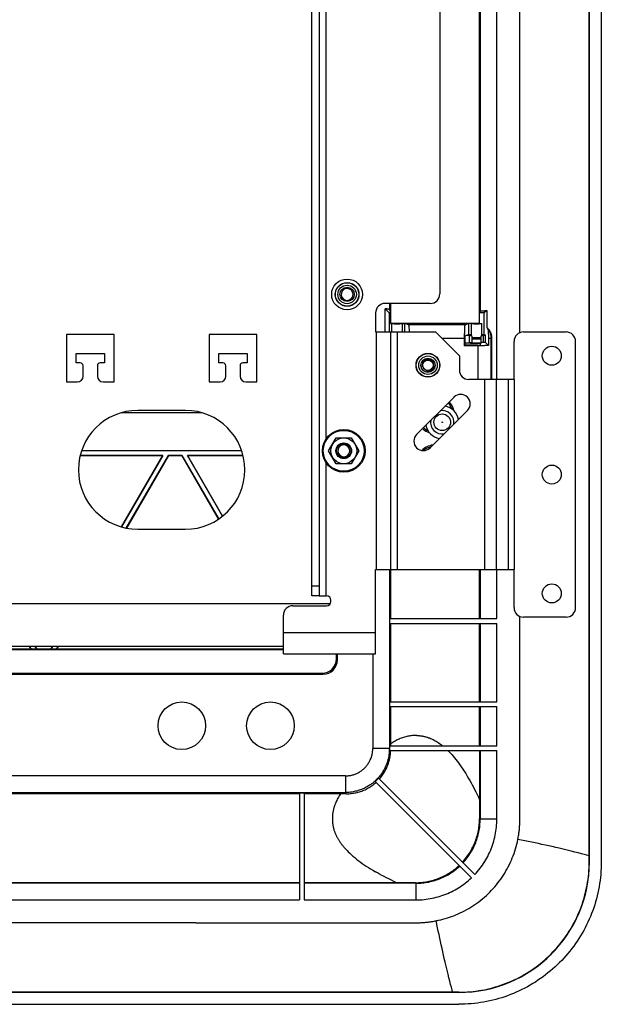
# Model space of a CAD drawing. Units: millimetres. Extents: x -86 to 86, y -111 to 111.
# Drawn here: x 25 to 86, y -111 to -8 of the extents above; entities that cross this region are included whole.
import ezdxf

# ---------------------------------------------------------------- set-up
doc = ezdxf.new("R2010")
doc.units = ezdxf.units.MM
doc.header["$LTSCALE"] = 16.335
doc.layers.get('0').update_dxf_attribs({"linetype": 'CONTINUOUS'})
for name, color, linetype in [('ASSI', 7, 'CONTINUOUS'), ('IMPORT_IGES', 7, 'CONTINUOUS'), ('RACCORDO', 7, 'CONTINUOUS'), ('SMUSSO', 7, 'CONTINUOUS')]:
    doc.layers.add(name, color=color, linetype=linetype)

msp = doc.modelspace()

# ---------------------------------------------------------------- linework, layer by layer
at = {"color": 7, "linetype": 'CONTINUOUS'}
for p, q in [((55.8, -68.25), (55.8, 70.75)), ((56.55, 70.75), (56.55, -68.25)), ((69.25, 36.5), (69.25, -36.5)), ((68.25, -37.5), (63.5, -37.5)), ((62.5, -38.5), (62.5, -40.5)), ((35, -40.75), (30, -40.75)), ((30, -40.75), (30, -45.75)), ((35, -45.75), (35, -40.75)), ((50, -40.75), (45, -40.75)), ((45, -40.75), (45, -45.75)), ((50, -45.75), (50, -40.75)), ((62.5, -40.5), (68.8, -40.5)), ((64.05, -40.5), (64.05, -65.5)), ((71.3, -43), (68.8, -40.5)), ((78.05, -40.5), (82.52, -40.5)), ((77.05, -45.5), (77.05, -41.5)), ((83.52, -69.5), (83.52, -41.5)), ((31, -42.75), (34, -42.75)), ((31, -43.75), (31, -42.75)), ((34, -42.75), (34, -43.75)), ((46, -42.75), (49, -42.75)), ((46, -43.75), (46, -42.75)), ((49, -42.75), (49, -43.75)), ((71.3, -43), (71.3, -44.5)), ((31.45, -43.75), (31, -43.75)), ((31.75, -45.15), (31.75, -44.05)), ((33.25, -44.05), (33.25, -45.15)), ((34, -43.75), (33.55, -43.75)), ((46.45, -43.75), (46, -43.75)), ((46.75, -45.15), (46.75, -44.05)), ((48.25, -44.05), (48.25, -45.15)), ((49, -43.75), (48.55, -43.75)), ((77.05, -45.5), (72.3, -45.5)), ((30, -45.75), (31.15, -45.75)), ((33.85, -45.75), (35, -45.75)), ((45, -45.75), (46.15, -45.75)), ((48.85, -45.75), (50, -45.75)), ((42.5, -48.75), (37.5, -48.75)), ((57.56, -53), (58.36, -51.62)), ((58.36, -51.62), (59.94, -51.62)), ((59.94, -51.62), (60.74, -53)), ((58.36, -54.38), (57.56, -53)), ((60.74, -53), (59.94, -54.38)), ((59.94, -54.38), (58.36, -54.38)), ((37.5, -61.25), (42.5, -61.25)), ((62.5, -65.5), (77.05, -65.5)), ((62.5, -74.35), (62.5, -65.5)), ((77.05, -69.5), (77.05, -65.5)), ((56.55, -68.25), (55.8, -68.25)), ((56.55, -68.25), (57.35, -68.25)), ((53.8, -69.3), (57.35, -69.3)), ((57.8, -68.85), (57.8, -68.7)), ((52.8, -74.35), (52.8, -70.3)), ((82.52, -70.5), (78.05, -70.5)), ((52.8, -73.58), (-52.8, -73.58)), ((52.8, -74.35), (62.5, -74.35))]:
    msp.add_line(p, q, dxfattribs=at)
at = {"color": 250, "linetype": 'CONTINUOUS'}
for p, q in [((57.3, -51.72), (57.3, 51.72)), ((62.55, -40.5), (62.55, -65.5)), ((64.8, -65.5), (64.8, -40.5)), ((73.93, -45.5), (73.93, -65.5)), ((75.16, -45.5), (75.16, -65.5)), ((76.43, -45.5), (76.43, -65.5)), ((77.05, -45.5), (77.05, -65.5)), ((57.3, -68.25), (57.3, -54.28)), ((56.55, -67.25), (55.8, -67.25)), ((24.05, -69.08), (57.74, -69.08)), ((52.8, -72.1), (62.5, -72.1))]:
    msp.add_line(p, q, dxfattribs=at)
at = {"color": 7, "linetype": 'CONTINUOUS'}
for centre, radius in [((59.5, -36.55), 0.75), ((81.02, -43), 1), ((59.15, -53), 1.36), ((59.15, -53), 0.823), ((59.15, -53), 0.75), ((81.02, -68), 1)]:
    msp.add_circle(centre, radius, dxfattribs=at)
for centre, radius, start, end in [((59.5, -36.55), 0.625, 298.6479, 118.6479), ((68.25, -36.5), 1, 270, 360), ((63.5, -38.5), 1, 90, 180), ((78.05, -41.5), 1, 90, 180), ((82.52, -41.5), 1, 0, 90), ((68, -44), 0.625, 255, 195), ((31.45, -44.05), 0.3, 0, 90), ((33.55, -44.05), 0.3, 90, 180), ((46.45, -44.05), 0.3, 0, 90), ((48.55, -44.05), 0.3, 90, 180), ((72.3, -44.5), 1, 180, 270), ((31.15, -45.15), 0.6, 270, 360), ((33.85, -45.15), 0.6, 180, 270), ((46.15, -45.15), 0.6, 270, 360), ((48.85, -45.15), 0.6, 180, 270), ((37.5, -55), 6.25, 90, 270), ((42.5, -55), 6.25, 270, 90), ((59.15, -53), 0.625, 298.6479, 118.6479), ((57.35, -68.7), 0.45, 0, 90), ((53.8, -70.3), 1, 90, 180), ((57.35, -68.85), 0.45, 270, 360), ((78.05, -69.5), 1, 180, 270), ((82.52, -69.5), 1, 270, 360)]:
    msp.add_arc(centre, radius, start, end, dxfattribs=at)
at = {"layer": 'ASSI', "color": 7, "linetype": 'CONTINUOUS'}
for p, q in [((66.81, -51.27), (70.74, -47.35)), ((72.15, -48.76), (68.23, -52.69))]:
    msp.add_line(p, q, dxfattribs=at)
for centre, radius in [((59.5, -36.55), 1.62), ((59.5, -36.55), 1.25), ((68, -44), 1.25), ((81.02, -55.5), 1)]:
    msp.add_circle(centre, radius, dxfattribs=at)
for centre, start, end in [((71.44, -48.06), 315, 135), ((67.52, -51.98), 135, 315)]:
    msp.add_arc(centre, 1, start, end, dxfattribs=at)
at = {"layer": 'IMPORT_IGES', "color": 7, "linetype": 'CONTINUOUS'}
for p, q in [((84.97, -96.25), (84.97, 96.25)), ((86.22, 96.25), (86.22, -96.25)), ((84.96, -95.59), (84.96, 89.94)), ((73.43, -39.62), (73.43, 39.62)), ((63.5, -38.07), (63.92, -38.5)), ((63.5, -40.41), (63.5, -38.07)), ((63.95, -38.13), (64.07, -38.5)), ((64.07, -37.5), (64.07, -39.62)), ((73.49, -38.31), (73.43, -38.5)), ((74.18, -38.24), (73.92, -38.5)), ((73.93, -38.26), (74.01, -38.25)), ((74.01, -38.25), (74.09, -38.25)), ((74.18, -38.24), (74.18, -40.02)), ((64.07, -38.5), (63.92, -38.5)), ((63.92, -38.5), (63.92, -40.5)), ((64.07, -38.5), (64.07, -39.62)), ((73.92, -38.5), (73.43, -38.5)), ((73.43, -39.62), (73.43, -38.5)), ((73.92, -40.77), (73.92, -38.5)), ((67.17, -39.61), (64.07, -39.62)), ((64.07, -39.62), (64.17, -39.62)), ((64.17, -39.62), (64.17, -40.5)), ((65.33, -39.62), (65.58, -39.62)), ((65.33, -40.5), (65.33, -39.62)), ((65.96, -39.75), (65.58, -39.62)), ((65.58, -40.5), (65.58, -39.62)), ((66, -40.09), (66.01, -40.16)), ((66.01, -40.16), (66.01, -40.24)), ((66.01, -40.24), (66.01, -40.32)), ((66.01, -40.32), (66.02, -40.41)), ((69.28, -39.61), (67.17, -39.61)), ((71.37, -39.61), (69.28, -39.61)), ((73.43, -39.62), (71.37, -39.61)), ((71.84, -40.28), (71.83, -40.36)), ((71.83, -40.36), (71.83, -40.45)), ((71.84, -40.2), (71.84, -40.28)), ((71.89, -39.75), (72.28, -39.62)), ((72.53, -39.62), (72.28, -39.62)), ((72.28, -39.62), (72.28, -40.77)), ((72.53, -39.62), (72.53, -40.89)), ((73.43, -39.62), (73.67, -39.62)), ((73.67, -40.89), (73.67, -39.62)), ((71.83, -40.64), (71.82, -40.74)), ((71.82, -40.74), (71.82, -40.89)), ((71.82, -40.89), (71.82, -41.04)), ((71.82, -41.04), (71.82, -41.95)), ((71.83, -40.45), (71.83, -40.54)), ((71.83, -40.54), (71.83, -40.64)), ((71.88, -41.15), (71.88, -41.89)), ((71.89, -40.9), (72.28, -40.77)), ((72.38, -40.88), (71.94, -40.88)), ((72.28, -40.77), (72.53, -40.77)), ((72.38, -40.88), (72.62, -40.89)), ((72.38, -41.63), (72.38, -40.88)), ((72.62, -40.89), (72.62, -41.65)), ((73.53, -41.25), (72.67, -41.25)), ((73.58, -40.89), (73.83, -40.88)), ((73.58, -41.65), (73.58, -40.89)), ((73.67, -40.77), (73.92, -40.77)), ((74.04, -40.88), (73.83, -40.88)), ((73.83, -41.62), (73.83, -40.88)), ((73.92, -40.77), (74.04, -40.81)), ((74.04, -41.61), (74.04, -40.81)), ((74.34, -40.47), (74.34, -40.52)), ((74.34, -40.52), (74.34, -40.58)), ((74.34, -40.58), (74.34, -40.64)), ((74.34, -40.64), (74.34, -40.71)), ((74.34, -40.71), (74.35, -40.78)), ((74.35, -40.78), (74.35, -40.85)), ((74.35, -40.85), (74.35, -40.92)), ((74.35, -40.92), (74.35, -40.99)), ((74.35, -40.99), (74.35, -41.11)), ((74.35, -41.11), (74.35, -41.93)), ((74.69, -41.11), (74.69, -45.5)), ((71.82, -41.95), (71.88, -41.89)), ((73.25, -41.95), (71.82, -41.95)), ((71.88, -41.63), (72.38, -41.63)), ((73.25, -41.89), (71.88, -41.89)), ((72.62, -41.64), (72.38, -41.63)), ((72.57, -41.65), (72.62, -41.65)), ((73.41, -41.95), (73.25, -41.95)), ((73.56, -41.95), (73.41, -41.95)), ((73.5, -41.88), (73.59, -41.62)), ((73.71, -41.95), (73.56, -41.95)), ((73.58, -41.64), (73.58, -41.64)), ((73.58, -41.65), (73.58, -41.65)), ((73.86, -41.62), (73.62, -41.62)), ((73.81, -41.95), (73.71, -41.95)), ((73.9, -41.95), (73.81, -41.95)), ((74.04, -41.61), (73.86, -41.62)), ((73.99, -41.94), (73.9, -41.95)), ((74.08, -41.94), (73.99, -41.94)), ((74.04, -41.61), (74.35, -41.93)), ((74.16, -41.94), (74.08, -41.94)), ((74.24, -41.93), (74.16, -41.94)), ((74.28, -41.93), (74.24, -41.93)), ((74.31, -41.93), (74.28, -41.93)), ((74.35, -41.93), (74.31, -41.93)), ((44.25, -49), (35.75, -49)), ((31.44, -53.48), (40.13, -53.48)), ((40.12, -53.49), (31.44, -53.49)), ((48.43, -53.01), (31.57, -53.01)), ((48.43, -53.02), (31.57, -53.02)), ((35.78, -61.01), (40.12, -53.49)), ((40.13, -53.48), (35.79, -61.01)), ((36.29, -61.13), (40.71, -53.48)), ((40.72, -53.49), (36.3, -61.13)), ((40.12, -53.49), (40.13, -53.48)), ((40.71, -53.48), (42.13, -53.48)), ((40.71, -53.48), (40.72, -53.49)), ((42.13, -53.49), (40.72, -53.49)), ((42.13, -53.48), (46, -60.18)), ((42.13, -53.49), (42.13, -53.48)), ((45.99, -60.18), (42.13, -53.49)), ((42.71, -53.48), (48.56, -53.48)), ((42.71, -53.48), (42.73, -53.49)), ((46.41, -59.88), (42.71, -53.48)), ((48.56, -53.49), (42.73, -53.49)), ((42.73, -53.49), (46.41, -59.87)), ((64.07, -65.5), (64.07, -70.65)), ((73.43, -70.65), (73.43, -65.5)), ((63.98, -70.65), (75.24, -70.65)), ((63.98, -71.15), (63.98, -70.65)), ((63.98, -71.15), (75.24, -71.15)), ((64.07, -71.15), (64.07, -79.4)), ((73.43, -79.4), (73.43, -71.15)), ((-52.8, -73.9), (52.8, -73.9)), ((26.27, -73.85), (1.35, -73.85)), ((26.27, -73.85), (26.11, -73.58)), ((26.12, -73.58), (26.29, -73.87)), ((26.29, -73.87), (26.27, -73.85)), ((26.87, -73.87), (26.29, -73.87)), ((26.87, -73.87), (26.7, -73.58)), ((26.71, -73.58), (26.87, -73.85)), ((28.36, -73.85), (26.87, -73.85)), ((26.87, -73.87), (26.87, -73.85)), ((28.36, -73.85), (28.52, -73.58)), ((28.53, -73.58), (28.36, -73.87)), ((28.36, -73.85), (28.36, -73.87)), ((28.94, -73.87), (28.36, -73.87)), ((28.94, -73.87), (29.11, -73.58)), ((28.96, -73.85), (28.94, -73.87)), ((29.12, -73.58), (28.96, -73.85)), ((52.8, -73.85), (28.96, -73.85)), ((58.38, -74.9), (58.38, -74.35)), ((58.48, -75), (58.48, -74.35)), ((-56.98, -76.5), (56.98, -76.5)), ((-56.88, -76.4), (56.88, -76.4)), ((63.98, -79.4), (75.24, -79.4)), ((63.98, -79.9), (63.98, -79.4)), ((63.98, -79.9), (75.24, -79.9)), ((64.07, -79.9), (64.07, -84.03)), ((73.43, -84.03), (73.43, -79.9)), ((63.97, -84.53), (75.24, -84.53)), ((63.98, -84.03), (75.24, -84.03)), ((63.98, -84.35), (63.98, -84.03)), ((73.43, -84.53), (73.43, -90.16)), ((62.44, -87.8), (72.57, -97.93)), ((72.93, -97.57), (62.8, -87.44)), ((54.5, -89.07), (-54.5, -89.07)), ((54.5, -88.98), (55, -88.98)), ((54.5, -88.98), (54.5, -100.24)), ((55, -88.98), (55, -100.24)), ((59.45, -89.07), (55, -89.07)), ((84.96, -96.23), (84.96, -95.59)), ((54.5, -98.43), (-54.5, -98.43)), ((71.25, -109.97), (-71.25, -109.97)), ((71.23, -109.96), (-71.23, -109.96)), ((-71.25, -111.22), (71.25, -111.22))]:
    msp.add_line(p, q, dxfattribs=at)
at = {"layer": 'IMPORT_IGES', "color": 250, "linetype": 'CONTINUOUS'}
for p, q in [((75.24, -45.5), (75.24, 45.5)), ((73.49, 38.31), (73.49, -38.31)), ((77.66, -40.58), (77.66, 23.24)), ((63.95, -37.5), (63.95, -38.13)), ((71.89, -39.75), (65.96, -39.75)), ((69.45, -41.15), (71.82, -41.15)), ((73.58, -41.1), (72.62, -41.1)), ((74.35, -41.15), (74.65, -41.15)), ((74.69, -41.11), (74.65, -41.15)), ((74.65, -45.5), (74.65, -41.15)), ((73.25, -41.95), (73.25, -45.5)), ((63.95, -65.5), (63.95, -84.32)), ((73.49, -65.5), (73.49, -70.65)), ((75.24, -70.65), (75.24, -65.5)), ((73.49, -71.15), (73.49, -79.4)), ((75.24, -79.4), (75.24, -71.15)), ((77.67, -73.32), (77.67, -73.03)), ((62.2, -74.35), (62.2, -84.32)), ((58.38, -74.9), (58.48, -75)), ((77.67, -74.92), (77.67, -74.66)), ((56.98, -76.5), (56.88, -76.4)), ((77.67, -76.43), (77.67, -76.18)), ((77.67, -77.83), (77.67, -77.59)), ((77.67, -79.13), (77.67, -78.92)), ((73.49, -79.9), (73.49, -84.03)), ((75.24, -84.03), (75.24, -79.9)), ((77.67, -80.35), (77.67, -80.15)), ((77.67, -83.23), (77.67, -81.12)), ((77.67, -84.04), (77.67, -83.89)), ((63.95, -84.32), (62.2, -84.32)), ((63.95, -84.32), (63.98, -84.35)), ((73.49, -84.53), (73.49, -91.74)), ((75.24, -91.74), (75.24, -84.53)), ((77.67, -86.08), (77.67, -85.1)), ((77.67, -86.48), (77.67, -86.08)), ((77.67, -86.6), (77.67, -86.48)), ((77.67, -87.23), (77.67, -86.6)), ((59.32, -87.2), (-59.32, -87.2)), ((59.32, -87.2), (59.32, -88.95)), ((77.67, -87.35), (77.67, -87.23)), ((77.67, -87.7), (77.67, -87.35)), ((77.67, -88.47), (77.67, -87.7)), ((-59.32, -88.95), (59.32, -88.95)), ((59.45, -89.07), (59.32, -88.95)), ((77.67, -89.89), (77.67, -89.72)), ((77.67, -90.87), (77.67, -89.89)), ((77.67, -91.28), (77.67, -90.87)), ((73.43, -91.68), (73.49, -91.74)), ((75.24, -91.74), (73.49, -91.74)), ((77.66, -91.72), (77.67, -91.55)), ((77.66, -91.89), (77.66, -91.72)), ((77.67, -91.55), (77.67, -91.28)), ((84.96, -96.23), (84.97, -96.25)), ((54.5, -98.49), (-54.5, -98.49)), ((66.74, -98.49), (55, -98.49)), ((66.74, -98.49), (66.68, -98.43)), ((66.74, -98.49), (66.74, -100.24)), ((-54.5, -100.24), (54.5, -100.24)), ((55, -100.24), (66.74, -100.24)), ((68.89, -102.44), (68.87, -102.44)), ((69.02, -103.17), (68.87, -102.44)), ((43.61, -102.65), (17.88, -102.65)), ((43.61, -102.65), (50.28, -102.65)), ((50.28, -102.65), (55.64, -102.65)), ((55.64, -102.65), (59.7, -102.65)), ((65.8, -102.65), (66.33, -102.65)), ((66.33, -102.65), (66.6, -102.65)), ((66.6, -102.65), (66.77, -102.65)), ((66.77, -102.65), (66.94, -102.64)), ((66.94, -102.64), (67.11, -102.64)), ((71.25, -109.97), (71.23, -109.96))]:
    msp.add_line(p, q, dxfattribs=at)
at = {"layer": 'IMPORT_IGES', "color": 7, "linetype": 'CONTINUOUS'}
for points in [[(63.95, -38.13), (63.95, -38.13), (63.94, -38.13), (63.94, -38.12), (63.93, -38.12), (63.92, -38.12), (63.9, -38.11), (63.89, -38.11), (63.87, -38.11), (63.86, -38.1), (63.84, -38.1), (63.81, -38.1), (63.79, -38.1), (63.76, -38.09), (63.74, -38.09), (63.71, -38.09), (63.68, -38.08), (63.64, -38.08), (63.61, -38.08), (63.57, -38.08), (63.5, -38.07)], [(73.49, -38.31), (73.49, -38.31), (73.5, -38.31), (73.51, -38.3), (73.52, -38.3), (73.53, -38.3), (73.54, -38.29), (73.56, -38.29), (73.58, -38.29), (73.6, -38.29), (73.62, -38.28), (73.65, -38.28), (73.67, -38.28), (73.7, -38.27), (73.74, -38.27), (73.77, -38.27), (73.81, -38.26), (73.84, -38.26), (73.88, -38.26), (73.93, -38.26)], [(74.09, -38.25), (74.16, -38.24), (74.18, -38.24)], [(65.96, -39.75), (65.96, -39.75), (65.96, -39.75), (65.96, -39.76), (65.97, -39.76), (65.97, -39.77), (65.97, -39.79), (65.97, -39.8), (65.98, -39.81), (65.98, -39.83), (65.98, -39.85), (65.99, -39.87), (65.99, -39.89), (65.99, -39.92), (65.99, -39.94), (65.99, -39.97), (66, -40), (66, -40.03), (66, -40.06), (66, -40.09)], [(71.89, -39.75), (71.89, -39.75), (71.89, -39.75), (71.89, -39.76), (71.88, -39.76), (71.88, -39.77), (71.88, -39.79), (71.88, -39.8), (71.87, -39.81), (71.87, -39.83), (71.87, -39.85), (71.86, -39.87), (71.86, -39.89), (71.86, -39.92), (71.86, -39.94), (71.86, -39.97), (71.85, -40), (71.85, -40.03), (71.85, -40.06), (71.85, -40.09), (71.84, -40.13), (71.84, -40.2)], [(74.18, -40.02), (74.19, -40.03), (74.2, -40.04), (74.22, -40.05), (74.23, -40.06), (74.24, -40.07), (74.25, -40.08), (74.26, -40.09), (74.27, -40.1), (74.28, -40.12)], [(74.18, -40.02), (74.19, -40.03), (74.2, -40.05), (74.21, -40.06), (74.22, -40.07), (74.23, -40.09), (74.23, -40.1), (74.24, -40.11), (74.25, -40.13), (74.26, -40.14)], [(74.26, -40.14), (74.26, -40.15), (74.27, -40.16), (74.28, -40.17), (74.28, -40.18), (74.29, -40.19), (74.29, -40.19), (74.3, -40.2), (74.3, -40.21), (74.31, -40.22)], [(74.28, -40.12), (74.31, -40.15), (74.34, -40.18), (74.37, -40.21), (74.4, -40.25), (74.42, -40.28), (74.45, -40.32), (74.47, -40.36), (74.5, -40.39), (74.52, -40.43), (74.54, -40.47), (74.56, -40.51), (74.58, -40.55), (74.59, -40.59), (74.61, -40.64), (74.62, -40.68), (74.64, -40.73), (74.65, -40.77), (74.66, -40.82), (74.67, -40.87), (74.68, -40.92), (74.68, -40.96), (74.69, -41.01), (74.69, -41.06), (74.69, -41.11)], [(74.31, -40.22), (74.31, -40.23), (74.31, -40.23), (74.31, -40.24), (74.31, -40.25), (74.32, -40.26), (74.32, -40.27), (74.32, -40.29), (74.32, -40.3), (74.32, -40.32), (74.33, -40.34), (74.33, -40.35), (74.33, -40.37), (74.33, -40.4), (74.33, -40.42), (74.33, -40.44), (74.34, -40.47)], [(63.46, -40.5), (63.46, -40.49), (63.47, -40.47), (63.48, -40.45), (63.49, -40.43), (63.5, -40.41)], [(63.49, -40.5), (63.5, -40.44), (63.5, -40.41)], [(66.02, -40.41), (66.02, -40.5), (66.02, -40.5)], [(73.58, -41.67), (72.22, -41.67), (71.88, -41.67)], [(72.47, -41.66), (72.48, -41.66), (72.48, -41.65), (72.49, -41.65), (72.51, -41.65), (72.52, -41.65), (72.54, -41.65), (72.57, -41.65)], [(73.59, -41.62), (73.59, -41.62), (73.59, -41.62), (73.59, -41.62), (73.59, -41.62), (73.6, -41.62), (73.6, -41.62), (73.6, -41.62), (73.6, -41.62), (73.61, -41.62), (73.61, -41.62), (73.61, -41.62), (73.62, -41.62), (73.62, -41.62), (73.62, -41.62)], [(62.89, -87.54), (62.97, -87.44), (63.05, -87.35), (63.12, -87.25), (63.2, -87.15), (63.27, -87.05), (63.34, -86.95), (63.4, -86.85), (63.46, -86.74), (63.52, -86.63), (63.58, -86.53), (63.63, -86.42), (63.68, -86.31), (63.73, -86.2), (63.77, -86.08), (63.82, -85.97), (63.85, -85.85), (63.89, -85.73), (63.92, -85.62), (63.95, -85.5), (63.98, -85.38), (64, -85.26), (64.02, -85.14), (64.04, -85.02), (64.05, -84.9), (64.06, -84.78), (64.07, -84.66), (64.07, -84.53)], [(59.45, -89.07), (59.57, -89.07), (59.7, -89.07), (59.82, -89.06), (59.94, -89.05), (60.07, -89.03), (60.19, -89.01), (60.31, -88.99), (60.43, -88.97), (60.55, -88.94), (60.68, -88.91), (60.8, -88.87), (60.92, -88.83), (61.04, -88.79), (61.16, -88.74), (61.27, -88.7), (61.39, -88.65), (61.5, -88.59), (61.61, -88.53), (61.72, -88.47), (61.83, -88.41), (61.94, -88.34), (62.04, -88.27), (62.15, -88.2), (62.25, -88.13), (62.35, -88.05), (62.44, -87.97), (62.54, -87.89)], [(62.44, -87.8), (62.46, -87.78), (62.48, -87.76), (62.5, -87.74), (62.52, -87.72), (62.54, -87.7), (62.56, -87.68), (62.58, -87.66), (62.6, -87.64), (62.62, -87.62)], [(62.62, -87.62), (62.64, -87.6), (62.66, -87.58), (62.68, -87.56), (62.7, -87.54), (62.72, -87.52), (62.74, -87.5), (62.76, -87.48), (62.78, -87.46), (62.8, -87.44)], [(73.43, -90.16), (73.43, -90.38), (73.43, -90.6), (73.43, -90.82), (73.43, -91.26)], [(71.63, -96.27), (71.74, -96.15), (71.85, -96.02), (71.96, -95.88), (72.07, -95.74), (72.17, -95.6), (72.27, -95.46), (72.37, -95.31), (72.46, -95.17), (72.55, -95.01), (72.63, -94.86), (72.71, -94.71), (72.79, -94.55), (72.86, -94.39), (72.93, -94.23), (72.99, -94.07), (73.05, -93.91), (73.1, -93.75), (73.15, -93.58), (73.2, -93.42), (73.24, -93.26), (73.28, -93.1), (73.31, -92.94), (73.34, -92.78), (73.36, -92.62), (73.38, -92.46), (73.4, -92.31), (73.41, -92.15), (73.42, -91.99), (73.43, -91.84), (73.43, -91.68)], [(73.43, -91.26), (73.43, -91.47), (73.43, -91.68)], [(86.22, -96.25), (86.22, -96.58), (86.21, -96.91), (86.19, -97.23), (86.17, -97.56), (86.14, -97.88), (86.1, -98.21), (86.05, -98.53), (86, -98.85), (85.94, -99.17), (85.87, -99.49), (85.8, -99.81), (85.71, -100.13), (85.63, -100.44), (85.53, -100.75), (85.43, -101.07), (85.32, -101.37), (85.21, -101.68), (85.09, -101.98), (84.96, -102.28), (84.82, -102.58), (84.68, -102.87), (84.53, -103.17), (84.38, -103.45), (84.22, -103.74), (84.05, -104.02), (83.88, -104.3), (83.7, -104.57), (83.52, -104.84), (83.33, -105.11), (83.13, -105.37), (82.93, -105.63), (82.72, -105.88), (82.51, -106.13), (82.29, -106.37), (82.07, -106.61), (81.84, -106.84), (81.6, -107.07), (81.37, -107.29), (81.12, -107.51), (80.87, -107.72), (80.62, -107.93), (80.37, -108.13), (80.1, -108.33), (79.84, -108.52), (79.57, -108.7), (79.3, -108.88), (79.02, -109.05), (78.74, -109.22), (78.45, -109.38), (78.17, -109.53), (77.87, -109.68), (77.58, -109.82), (77.28, -109.96), (76.98, -110.09), (76.68, -110.21), (76.37, -110.32), (76.07, -110.43), (75.76, -110.53), (75.44, -110.63), (75.13, -110.71), (74.81, -110.8), (74.49, -110.87), (74.17, -110.94), (73.85, -111), (73.53, -111.05), (73.21, -111.1), (72.88, -111.14), (72.56, -111.17), (72.23, -111.19), (71.91, -111.21), (71.58, -111.22), (71.25, -111.22)], [(80.94, -105.94), (81.14, -105.72), (81.35, -105.51), (81.55, -105.29), (81.74, -105.06), (81.93, -104.83), (82.11, -104.6), (82.29, -104.37), (82.46, -104.13), (82.63, -103.88), (82.79, -103.64), (82.94, -103.39), (83.09, -103.14), (83.24, -102.88), (83.38, -102.62), (83.51, -102.36), (83.64, -102.09), (83.76, -101.83), (83.88, -101.56), (83.99, -101.28), (84.1, -101), (84.2, -100.72), (84.29, -100.44), (84.38, -100.16), (84.47, -99.87), (84.54, -99.58), (84.61, -99.29), (84.68, -98.99), (84.73, -98.69), (84.78, -98.39), (84.83, -98.09), (84.87, -97.79), (84.9, -97.48), (84.92, -97.17), (84.94, -96.86), (84.95, -96.55), (84.96, -96.23)], [(66.68, -98.43), (66.83, -98.43), (66.99, -98.42), (67.14, -98.41), (67.3, -98.4), (67.46, -98.38), (67.62, -98.36), (67.78, -98.34), (67.94, -98.31), (68.1, -98.28), (68.26, -98.24), (68.42, -98.2), (68.59, -98.15), (68.75, -98.1), (68.92, -98.05), (69.08, -97.99), (69.24, -97.92), (69.4, -97.86), (69.56, -97.78), (69.72, -97.71), (69.87, -97.63), (70.02, -97.54), (70.17, -97.45), (70.32, -97.36), (70.47, -97.27), (70.61, -97.17), (70.75, -97.06), (70.89, -96.96), (71.02, -96.85), (71.15, -96.74), (71.27, -96.63)], [(66.04, -98.43), (65.82, -98.43), (55, -98.43)], [(66.68, -98.43), (66.47, -98.43), (66.04, -98.43)], [(71.23, -109.96), (71.53, -109.95), (71.84, -109.94), (72.14, -109.93), (72.44, -109.9), (72.74, -109.87), (73.04, -109.84), (73.34, -109.79), (73.64, -109.74), (73.94, -109.69), (74.23, -109.62), (74.52, -109.56), (74.8, -109.48), (75.09, -109.4), (75.38, -109.31), (75.67, -109.22), (75.95, -109.12), (76.23, -109.01), (76.51, -108.9), (76.79, -108.78), (77.06, -108.66), (77.33, -108.53), (77.6, -108.39), (77.86, -108.25), (78.12, -108.1), (78.38, -107.95), (78.63, -107.79), (78.88, -107.63), (79.13, -107.46), (79.37, -107.28), (79.61, -107.11), (79.84, -106.92), (80.07, -106.73), (80.29, -106.54), (80.51, -106.34), (80.73, -106.14), (80.94, -105.94)]]:
    msp.add_lwpolyline(points, dxfattribs=at)
at = {"layer": 'IMPORT_IGES', "color": 250, "linetype": 'CONTINUOUS'}
for points in [[(74.65, -41.15), (74.65, -41.1), (74.65, -41.06), (74.65, -41.01), (74.64, -40.97), (74.64, -40.92), (74.63, -40.88), (74.62, -40.83), (74.61, -40.79), (74.59, -40.74), (74.58, -40.7), (74.56, -40.65), (74.55, -40.61), (74.53, -40.56), (74.51, -40.52), (74.48, -40.47), (74.46, -40.43), (74.43, -40.39), (74.4, -40.35), (74.37, -40.3), (74.34, -40.26), (74.31, -40.22)], [(77.67, -73.03), (77.67, -72.46), (77.67, -70.43)], [(77.67, -74.66), (77.67, -74.13), (77.67, -73.86), (77.67, -73.32)], [(77.67, -76.18), (77.67, -75.68), (77.67, -75.44), (77.67, -74.92)], [(77.67, -77.59), (77.67, -77.13), (77.67, -76.9), (77.67, -76.43)], [(77.67, -78.92), (77.67, -78.49), (77.67, -78.27), (77.67, -77.83)], [(77.67, -80.15), (77.67, -79.75), (77.67, -79.55), (77.67, -79.13)], [(77.67, -81.12), (77.67, -80.93), (77.67, -80.74), (77.67, -80.35)], [(65.09, -83.27), (64.98, -83.32), (64.88, -83.36), (64.77, -83.42), (64.66, -83.47), (64.55, -83.53), (64.43, -83.6), (64.31, -83.67), (64.19, -83.74), (64.07, -83.82)], [(66.83, -82.95), (66.72, -82.95), (66.6, -82.95), (66.48, -82.96), (66.36, -82.96), (66.24, -82.98), (66.13, -82.99), (66.01, -83.01), (65.89, -83.03), (65.77, -83.06), (65.66, -83.08), (65.55, -83.11), (65.43, -83.15), (65.32, -83.19), (65.2, -83.23), (65.09, -83.27)], [(66.83, -82.95), (66.95, -82.95), (67.06, -82.96), (67.16, -82.97), (67.25, -82.98), (67.34, -82.99), (67.43, -83.01), (67.52, -83.02), (67.6, -83.04), (67.69, -83.06), (67.78, -83.09), (67.87, -83.11), (67.97, -83.14), (68.07, -83.18), (68.17, -83.21), (68.27, -83.25), (68.37, -83.29), (68.46, -83.34), (68.56, -83.38)], [(68.56, -83.38), (68.66, -83.44), (68.77, -83.5), (68.88, -83.56), (68.98, -83.63), (69.09, -83.7), (69.21, -83.78), (69.32, -83.86), (69.43, -83.94), (69.54, -84.03)], [(77.67, -83.89), (77.67, -83.57), (77.67, -83.4), (77.67, -83.23)], [(59.32, -87.2), (59.42, -87.2), (59.51, -87.19), (59.6, -87.18), (59.7, -87.17), (59.79, -87.16), (59.88, -87.14), (59.98, -87.12), (60.07, -87.1), (60.16, -87.07), (60.25, -87.05), (60.34, -87.01), (60.42, -86.98), (60.51, -86.94), (60.59, -86.9), (60.68, -86.86), (60.76, -86.81), (60.84, -86.76), (60.92, -86.71), (61, -86.66), (61.07, -86.6), (61.15, -86.54), (61.22, -86.48), (61.29, -86.42), (61.36, -86.35), (61.42, -86.29), (61.49, -86.22), (61.55, -86.15), (61.6, -86.07), (61.66, -86), (61.71, -85.92), (61.76, -85.84), (61.81, -85.76), (61.86, -85.68), (61.9, -85.59), (61.94, -85.51), (61.98, -85.42), (62.01, -85.33), (62.05, -85.25), (62.07, -85.16), (62.1, -85.07), (62.12, -84.98), (62.14, -84.88), (62.16, -84.79), (62.17, -84.7), (62.18, -84.6), (62.19, -84.51), (62.2, -84.42), (62.2, -84.32)], [(63.95, -84.32), (63.95, -84.46), (63.94, -84.59), (63.93, -84.73), (63.92, -84.86), (63.9, -84.99), (63.88, -85.13), (63.85, -85.26), (63.82, -85.39), (63.79, -85.52), (63.75, -85.65), (63.71, -85.78), (63.67, -85.9), (63.62, -86.03), (63.57, -86.15), (63.51, -86.28), (63.46, -86.4), (63.39, -86.52), (63.33, -86.64), (63.26, -86.75), (63.19, -86.86), (63.11, -86.98), (63.03, -87.08), (62.95, -87.19), (62.87, -87.3), (62.78, -87.4), (62.69, -87.5), (62.59, -87.59)], [(70.1, -84.53), (70.23, -84.66), (70.36, -84.8), (70.5, -84.95), (70.64, -85.11), (70.78, -85.28), (70.93, -85.46), (71.07, -85.64), (71.22, -85.83), (71.36, -86.04), (71.51, -86.25), (71.67, -86.48), (71.82, -86.71), (71.97, -86.96), (72.13, -87.21), (72.28, -87.47)], [(77.67, -85.1), (77.67, -84.51), (77.67, -84.35), (77.67, -84.04)], [(62.59, -87.59), (62.5, -87.69), (62.4, -87.78), (62.3, -87.87), (62.19, -87.95), (62.08, -88.03), (61.98, -88.11), (61.86, -88.19), (61.75, -88.26), (61.64, -88.33), (61.52, -88.39), (61.4, -88.46), (61.28, -88.51), (61.15, -88.57), (61.03, -88.62), (60.9, -88.67), (60.78, -88.71), (60.65, -88.75), (60.52, -88.79), (60.39, -88.82), (60.26, -88.85), (60.13, -88.88), (59.99, -88.9), (59.86, -88.92), (59.73, -88.93), (59.59, -88.94), (59.46, -88.95), (59.32, -88.95)], [(72.28, -87.47), (72.4, -87.69), (72.53, -87.91), (72.66, -88.15), (72.78, -88.39), (72.91, -88.63), (73.04, -88.89), (73.17, -89.15), (73.3, -89.43), (73.43, -89.71)], [(58.82, -89.07), (58.74, -89.19), (58.67, -89.31), (58.6, -89.43), (58.53, -89.55), (58.47, -89.66), (58.41, -89.77), (58.36, -89.88), (58.31, -89.99), (58.27, -90.09)], [(77.67, -89.72), (77.67, -88.97), (77.67, -88.87), (77.67, -88.47)], [(58.27, -90.09), (58.25, -90.14), (58.23, -90.2), (58.21, -90.26), (58.19, -90.31), (58.17, -90.37), (58.15, -90.43), (58.13, -90.48), (58.12, -90.54), (58.1, -90.6), (58.08, -90.66), (58.07, -90.71), (58.06, -90.77), (58.04, -90.83), (58.03, -90.89), (58.02, -90.95), (58.01, -91.01), (58, -91.07), (57.99, -91.13), (57.98, -91.19), (57.98, -91.25), (57.97, -91.3), (57.97, -91.36), (57.96, -91.42), (57.96, -91.48), (57.96, -91.54), (57.95, -91.6), (57.95, -91.72)], [(57.95, -91.72), (57.95, -91.77), (57.95, -91.83)], [(57.95, -91.83), (57.95, -91.89), (57.96, -91.95), (57.96, -92.01), (57.97, -92.07), (57.97, -92.13), (57.98, -92.19), (57.99, -92.25), (57.99, -92.31), (58, -92.37), (58.01, -92.43), (58.02, -92.49), (58.04, -92.54), (58.05, -92.6), (58.06, -92.66), (58.08, -92.72), (58.09, -92.78), (58.11, -92.83), (58.12, -92.89), (58.14, -92.95), (58.16, -93), (58.18, -93.06), (58.2, -93.12), (58.22, -93.17), (58.24, -93.23), (58.27, -93.28), (58.29, -93.34), (58.31, -93.39), (58.34, -93.45), (58.37, -93.5), (58.39, -93.56)], [(71.69, -96.34), (71.8, -96.21), (71.91, -96.08), (72.02, -95.95), (72.12, -95.82), (72.22, -95.68), (72.32, -95.55), (72.41, -95.41), (72.5, -95.26), (72.59, -95.12), (72.67, -94.97), (72.75, -94.82), (72.82, -94.67), (72.89, -94.52), (72.96, -94.37), (73.02, -94.21), (73.08, -94.05), (73.14, -93.89), (73.19, -93.73), (73.24, -93.57), (73.28, -93.41), (73.32, -93.25), (73.36, -93.08), (73.39, -92.92), (73.42, -92.75), (73.44, -92.58), (73.46, -92.42), (73.47, -92.25), (73.48, -92.08), (73.49, -91.91), (73.49, -91.74)], [(72.93, -97.57), (73.07, -97.42), (73.21, -97.26), (73.35, -97.09), (73.48, -96.92), (73.61, -96.75), (73.73, -96.58), (73.85, -96.4), (73.97, -96.22), (74.08, -96.04), (74.18, -95.85), (74.28, -95.66), (74.38, -95.47), (74.47, -95.28), (74.56, -95.08), (74.64, -94.88), (74.72, -94.68), (74.79, -94.48), (74.86, -94.27), (74.92, -94.07), (74.97, -93.86), (75.02, -93.65), (75.07, -93.44), (75.11, -93.23), (75.14, -93.02), (75.17, -92.81), (75.2, -92.6), (75.22, -92.38), (75.23, -92.17), (75.24, -91.96), (75.24, -91.74)], [(77.45, -93.87), (77.48, -93.76), (77.5, -93.64), (77.52, -93.52), (77.54, -93.4), (77.55, -93.28), (77.57, -93.17), (77.58, -93.07), (77.6, -92.97), (77.61, -92.88), (77.62, -92.78), (77.62, -92.69), (77.63, -92.6), (77.64, -92.51), (77.64, -92.44), (77.65, -92.36), (77.65, -92.28), (77.65, -92.2), (77.66, -92.12), (77.66, -92.04), (77.66, -91.89)], [(58.39, -93.56), (58.42, -93.61), (58.45, -93.67), (58.48, -93.72), (58.51, -93.78), (58.55, -93.84), (58.58, -93.89), (58.62, -93.95), (58.66, -94.01), (58.69, -94.07), (58.73, -94.13), (58.78, -94.19), (58.82, -94.25), (58.86, -94.31), (58.91, -94.37), (58.96, -94.44), (59.01, -94.5), (59.06, -94.56), (59.12, -94.63), (59.17, -94.7), (59.23, -94.76), (59.29, -94.83), (59.35, -94.9), (59.42, -94.97), (59.49, -95.04)], [(70.93, -101.82), (71.17, -101.72), (71.4, -101.61), (71.63, -101.5), (71.86, -101.38), (72.08, -101.26), (72.3, -101.14), (72.52, -101), (72.73, -100.87), (72.94, -100.72), (73.15, -100.58), (73.36, -100.43), (73.56, -100.27), (73.76, -100.11), (73.95, -99.94), (74.14, -99.77), (74.32, -99.6), (74.51, -99.42), (74.68, -99.23), (74.86, -99.05), (75.03, -98.86), (75.19, -98.66), (75.35, -98.46), (75.5, -98.26), (75.65, -98.05), (75.8, -97.84), (75.94, -97.63), (76.07, -97.42), (76.2, -97.2), (76.33, -96.97), (76.45, -96.75), (76.56, -96.52), (76.67, -96.29), (76.77, -96.06), (76.87, -95.82), (76.96, -95.59), (77.05, -95.35), (77.13, -95.11), (77.21, -94.86), (77.28, -94.62), (77.34, -94.37), (77.4, -94.12), (77.45, -93.87)], [(84.96, -95.59), (84.71, -95.53), (84.44, -95.46), (84.13, -95.38), (83.8, -95.3), (83.44, -95.21), (83.05, -95.11), (82.65, -95.01), (82.22, -94.91), (81.81, -94.81), (81.43, -94.73), (81.07, -94.64), (80.71, -94.56), (80.35, -94.48), (79.99, -94.4), (79.63, -94.32), (79.27, -94.24), (78.91, -94.17), (78.55, -94.09), (78.19, -94.02), (77.45, -93.88)], [(59.49, -95.04), (59.63, -95.19), (59.79, -95.34), (59.95, -95.49), (60.12, -95.64), (60.3, -95.79), (60.48, -95.94), (60.68, -96.1), (60.88, -96.25), (61.09, -96.4), (61.3, -96.54), (61.51, -96.69), (61.74, -96.83), (61.97, -96.98), (62.22, -97.13), (62.48, -97.28)], [(64.7, -98.43), (64.43, -98.3), (64.16, -98.17), (63.89, -98.04), (63.64, -97.91), (63.39, -97.79), (63.15, -97.66), (62.92, -97.53), (62.69, -97.41), (62.48, -97.28)], [(66.74, -98.49), (66.91, -98.49), (67.08, -98.48), (67.25, -98.47), (67.42, -98.46), (67.58, -98.44), (67.75, -98.42), (67.92, -98.39), (68.08, -98.36), (68.25, -98.32), (68.41, -98.28), (68.57, -98.24), (68.73, -98.19), (68.89, -98.14), (69.05, -98.08), (69.21, -98.02), (69.37, -97.96), (69.52, -97.89), (69.67, -97.82), (69.82, -97.75), (69.97, -97.67), (70.12, -97.59), (70.26, -97.5), (70.41, -97.41), (70.55, -97.32), (70.68, -97.22), (70.82, -97.12), (70.95, -97.02), (71.08, -96.91), (71.21, -96.8), (71.34, -96.69)], [(66.74, -100.24), (66.96, -100.24), (67.17, -100.23), (67.38, -100.22), (67.6, -100.2), (67.81, -100.17), (68.02, -100.14), (68.23, -100.11), (68.44, -100.07), (68.65, -100.02), (68.86, -99.97), (69.07, -99.92), (69.27, -99.86), (69.47, -99.79), (69.68, -99.72), (69.88, -99.64), (70.08, -99.56), (70.27, -99.47), (70.47, -99.38), (70.66, -99.29), (70.85, -99.18), (71.03, -99.08), (71.22, -98.97), (71.4, -98.85), (71.58, -98.73), (71.75, -98.61), (71.92, -98.48), (72.09, -98.35), (72.25, -98.21), (72.42, -98.07), (72.57, -97.93)], [(67.11, -102.64), (67.19, -102.64), (67.28, -102.63), (67.37, -102.63), (67.47, -102.62), (67.57, -102.62), (67.68, -102.61), (67.79, -102.6), (67.9, -102.59), (68.02, -102.57), (68.14, -102.56), (68.27, -102.54), (68.39, -102.52), (68.52, -102.51), (68.64, -102.48), (68.76, -102.46), (68.87, -102.44)], [(68.89, -102.44), (69.12, -102.39), (69.35, -102.33), (69.58, -102.28), (69.81, -102.21), (70.04, -102.14), (70.27, -102.07), (70.49, -101.99), (70.71, -101.91), (70.93, -101.82)], [(59.7, -102.65), (63.76, -102.65), (65.8, -102.65)], [(70.59, -109.96), (70.53, -109.71), (70.46, -109.43), (70.38, -109.13), (70.3, -108.79), (70.21, -108.43), (70.11, -108.05), (70.01, -107.64), (69.91, -107.21), (69.81, -106.8), (69.72, -106.42), (69.64, -106.06), (69.56, -105.7), (69.48, -105.34), (69.4, -104.98), (69.32, -104.62), (69.24, -104.25), (69.17, -103.89), (69.09, -103.53), (69.02, -103.17)]]:
    msp.add_lwpolyline(points, dxfattribs=at)
at = {"layer": 'IMPORT_IGES', "color": 7, "linetype": 'CONTINUOUS'}
for centre in [(42.12, -81.92), (51.44, -81.92)]:
    msp.add_circle(centre, 2.5, dxfattribs=at)
for centre, radius, start, end in [((59.5, -36.55), 0.625, 118.6479, 298.6479), ((72.67, -41.1), 0.15, 250.5217, 270), ((73.53, -41.1), 0.15, 270, 289.4783), ((69.5, -50), 1.73, 9.556, 80.4646), ((68.75, -49.18), 1.85, 18.473, 41.6718), ((68.75, -49.18), 2, 12.0109, 41.9229), ((68.75, -49.18), 2, 228.0779, 253.131), ((68.75, -49.18), 1.85, 228.3288, 246.7579), ((69.5, -50), 1.73, 189.5477, 260.4736), ((59.15, -53), 0.625, 118.6479, 298.6479), ((68.75, -54.38), 2, 96.7401, 134.7072), ((68.75, -54.38), 1.85, 103.1012, 130.5574)]:
    msp.add_arc(centre, radius, start, end, dxfattribs=at)
at = {"layer": 'IMPORT_IGES', "color": 250, "linetype": 'CONTINUOUS'}
for start, end in [(350.3902, 99.5793), (170.3437, 279.6611)]:
    msp.add_arc((69.5, -50), 1.23, start, end, dxfattribs=at)
at = {"layer": 'IMPORT_IGES', "color": 7, "linetype": 'CONTINUOUS'}
for centre, major_axis, ratio, start_param, end_param in [((64.75, -39.62), (0.575, 0), 0.017455, -3.141593, 0), ((73.1, -39.62), (0.575, 0), 0.017455, -3.141593, 0), ((71.9, -41.15), (0, 0.25), 0.052408, 0.017453, 1.570796), ((73.1, -41.66), (0.625, 0), 0.017455, -3.141593, -0.703509), ((73.25, -41.88), (0.25, 0), 0.052408, -1.570796, -0.017453), ((56.87, -74.9), (1.06, -1.06), 0.999695, -0.785246, 0.785246), ((56.98, -75), (1.06, -1.06), 0.999695, -0.785246, 0.785246), ((59.35, -84.35), (3.27, -3.27), 0.999695, 0.746475, 0.785246), ((71.25, -96.25), (-9.71, 9.71), 0.999695, 2.356347, 3.926839)]:
    msp.add_ellipse(centre, major_axis=major_axis, ratio=ratio, start_param=start_param, end_param=end_param, dxfattribs=at)
at = {"layer": 'RACCORDO', "color": 7, "linetype": 'CONTINUOUS'}
msp.add_circle((59.15, -53), 2.25, dxfattribs=at)
at = {"layer": 'RACCORDO', "color": 250, "linetype": 'CONTINUOUS'}
msp.add_circle((59.15, -53), 2.15, dxfattribs=at)
at = {"layer": 'SMUSSO', "color": 7, "linetype": 'CONTINUOUS'}
for centre, radius in [((59.5, -36.55), 1.23), ((59.5, -36.55), 0.975), ((68, -44), 1.23), ((68, -44), 0.975), ((68, -44), 0.75), ((68, -44), 0.55), ((69.5, -50), 0.875), ((69.5, -50), 0.03)]:
    msp.add_circle(centre, radius, dxfattribs=at)

doc.saveas('drawing.dxf')
